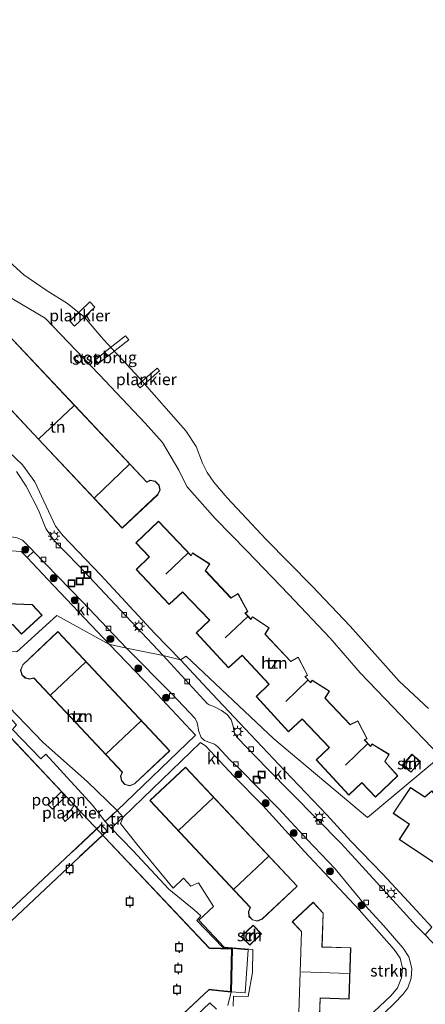
# Model space of a CAD drawing. Units: metres. Extents: x 154457 to 159592, y 500000 to 506252.
# Drawn here: x 158965 to 159052, y 505231 to 505443 of the extents above; entities that cross this region are included whole.
import ezdxf
from ezdxf.enums import TextEntityAlignment as Align

# ---------------------------------------------------------------- set-up
doc = ezdxf.new("R2010")
doc.units = ezdxf.units.M
doc.linetypes.add('IE-TERREINAFSCHEIDING', pattern=[10, 8, -2])
doc.layers.get('0').update_dxf_attribs({"lineweight": 25})
for name, color, linetype, lineweight in [('B-ME-AL-OVERIG-GV-B6', 7, 'BV-GELEIDERAIL', 18), ('B-ME-AL-OVERIG-GV-B7', 7, 'BV-GELEIDERAIL', 18), ('B-ME-GR-BOOM-S-B1', 93, 'Continuous', 18), ('B-ME-GR-STRUIKEN-GV-B6', 93, 'Continuous', 18), ('B-ME-GW-KRUINLIJN-L-B1', 93, 'Continuous', 18), ('B-ME-GW-TEENLIJN-L-B1', 93, 'Continuous', 18), ('B-ME-IE-GRONDWERKLIJN-GROND_INGERICHT-GV-B6', 253, 'Continuous', 18), ('B-ME-IE-HULPGEOMETRIE-L-B1', 53, 'Continuous', 18), ('B-ME-IE-INRICHTINGSELEMENT-S-B1', 253, 'Continuous', 18), ('B-ME-IE-MEUBILAIR_WEGMEUBILAIR-LICHTMAST-S-B1', 8, 'Continuous', 18), ('B-ME-IE-TERREINAFSCHEIDING-RASTERHEKWERK-L-B2', 8, 'IE-TERREINAFSCHEIDING', 18), ('B-ME-KG-KADASTRAAL-DAKRAND-L-B1', 13, 'Continuous', 18), ('B-ME-KG-KADASTRAAL-NOKLIJN-L-B1', 13, 'Continuous', 18), ('B-ME-KW-LOOPBRUG-GV-B8', 213, 'Continuous', 18), ('B-ME-OB-BEKLEDING-GV-B6', 253, 'Continuous', 18), ('B-ME-OB-WATERLIJN-L-B1', 133, 'OB-WATERLIJN', 18), ('B-ME-OG-BEBOUWING-GV-B6', 173, 'Continuous', 18), ('B-ME-OG-WATER-GV-B6', 153, 'Continuous', 18), ('B-ME-VH-VERH_SOORT-BITUMEN-GV-B6', 8, 'IE-TERREINAFSCHEIDING-NATUURLIJK-HOUTWAL', 18), ('B-ME-VH-VERH_SOORT-KLINKERS-GV-B6', 8, 'IE-TERREINAFSCHEIDING-NATUURLIJK-HOUTWAL', 18), ('B-ME-VV-KOLK-S-B1', 8, 'Continuous', 18)]:
    doc.layers.add(name, color=color, linetype=linetype, lineweight=lineweight)
doc.layers.add('B-ME-VV-AFMEERCONSTRUCTIE-S-B1', color=10, linetype='Continuous')
doc.layers.add('B-ME-VV-KADEMUUR-GV-B6', color=10, linetype='Continuous')
doc.styles.add('NLCS-ISO', font='NLCS-ISO.TTF')
doc.linetypes.add('BV-GELEIDERAIL', pattern='A,10,-3,[108,NLCS.SHX,S=1,R=0,X=0,Y=0],-3', length=16)
doc.linetypes.add('IE-TERREINAFSCHEIDING-NATUURLIJK-HOUTWAL', pattern='A,7,-1.5,[67,NLCS.SHX,S=0.75,R=45,X=0,Y=0],-1.5,7,-1.5,[70,NLCS.SHX,S=0.75,R=0,X=0,Y=0],-1.5', length=20)
doc.linetypes.add('OB-WATERLIJN', pattern='A,10,[32,NLCS.SHX,S=2,R=0,X=0,Y=0],-12', length=22)

# ---------------------------------------------------------------- blocks, each defined once
blk = doc.blocks.new('boom')
h = blk.add_hatch(color=256)
edge = h.paths.add_edge_path()
edge.add_arc((0, 0), 0.75, 0, 360)
blk.add_circle((0, 0), 0.75)
blk = doc.blocks.new('lantaarnpaal')
for p, q in [((-0.75, 0), (-1.25, 0)), ((-0.88, 0.88), (-0.53, 0.53)), ((0, 0.75), (0, 1.25)), ((0.53, 0.53), (0.88, 0.88)), ((0.75, 0), (1.25, 0)), ((-0.53, -0.53), (-0.88, -0.88)), ((0, -0.75), (0, -1.25)), ((0.53, -0.53), (0.88, -0.88))]:
    blk.add_line(p, q)
blk.add_circle((0, 0), 0.75)
blk = doc.blocks.new('meerpaal')
for p, q in [((-0.75, 0), (-1.25, 0)), ((0.75, 0.75), (-0.75, 0.75)), ((-0.75, 0.75), (-0.75, -0.75)), ((0.75, -0.75), (0.75, 0.75)), ((0.75, 0), (1.25, 0)), ((-0.75, -0.75), (0.75, -0.75))]:
    blk.add_line(p, q)
blk = doc.blocks.new('kolk')
blk.add_lwpolyline([(-0.5, -0.5), (0.5, -0.5), (0.5, 0.5), (-0.5, 0.5)], close=True)
blk = doc.blocks.new('put')
for p, q in [((0.75, 0.75), (-0.75, 0.75)), ((-0.75, 0.75), (-0.75, -0.75)), ((0.75, -0.75), (0.75, 0.75)), ((-0.75, -0.75), (0.75, -0.75))]:
    blk.add_line(p, q)
blk.add_lwpolyline([(-0.625, 0.625), (0.625, 0.625), (0.625, -0.625), (-0.625, -0.625)], close=True)

msp = doc.modelspace()

# ---------------------------------------------------------------- linework, layer by layer
at = {"layer": 'B-ME-AL-OVERIG-GV-B6'}
msp.add_polyline3d([(158974.54, 505275.481, 0.028), (158971.758, 505272.713, -0.183), (158970.785, 505273.691, -0.183), (158973.567, 505276.459, -0.064), (158974.54, 505275.481, 0.028)], dxfattribs=at)
at = {"layer": 'B-ME-AL-OVERIG-GV-B7'}
for points in [[(158975.445, 505377.847, 0.92), (158979.759, 505382.003, 0.947), (158980.82, 505380.901, 0.947), (158976.506, 505376.746, 0.947), (158975.445, 505377.847, 0.92)], [(158982.889, 505371.089, 1.059), (158987.441, 505374.698, 0.734), (158988.139, 505373.818, 0.752), (158983.586, 505370.209, 1.106), (158982.889, 505371.089, 1.059)], [(158990.058, 505364.105, 0.362), (158994.233, 505367.756, 0.324), (158994.76, 505367.154, 0.324), (158990.585, 505363.503, 0.343), (158990.058, 505364.105, 0.362)], [(158977.574, 505272.415, 0.454), (158976.542, 505272.002, 0.477), (158974.465, 505270.073, 0.495), (158973.853, 505270.771, 0.495), (158975.773, 505272.592, 0.5), (158976.426, 505273.631, 0.5), (158977.574, 505272.415, 0.454)], [(158982.192, 505269.411, 0.528), (158983.47, 505267.996, 0.495), (158976.316, 505261.328, 0.272), (158954.217, 505240.548, 0.226), (158934.121, 505221.904, 0.231), (158908.404, 505197.775, 0.226), (158907.086, 505199.218, 0.199), (158933.314, 505223.696, 0.194), (158954.268, 505243.261, 0.221), (158975.655, 505263.257, 0.203), (158982.192, 505269.411, 0.528)]]:
    msp.add_polyline3d(points, dxfattribs=at)
at = {"layer": 'B-ME-GR-STRUIKEN-GV-B6'}
for points in [[(158967.648, 505328.278, 1.414), (158966.279, 505326.978, 1.474), (158965.007, 505328.219, 1.863), (158950.198, 505329.218, 1.786), (158949.436, 505328.566, 1.596), (158948.092, 505329.767, 1.594), (158950.053, 505331.463, 1.523), (158950.785, 505331.846, 1.503), (158952.512, 505331.98, 1.493), (158962.819, 505331.396, 1.473), (158964.104, 505331.201, 1.473), (158965.27, 505330.719, 1.453), (158967.492, 505328.44, 1.413), (158967.648, 505328.278, 1.414)], [(159038.513, 505224.365, 1.694), (159037.267, 505225.655, 1.758), (159044.635, 505232.633, 1.859), (159045.986, 505234.288, 1.945), (159046.903, 505236.419, 2.077), (159047.113, 505238.504, 2.187), (159046.553, 505240.635, 2.255), (159045.3, 505242.51, 2.164), (159037.785, 505251.064, 1.728), (159038.968, 505252.134, 1.647), (159039.074, 505252.005, 1.648), (159043.059, 505247.584, 1.819), (159047.244, 505242.785, 2.071), (159048.431, 505240.934, 2.091), (159049.083, 505238.415, 2.081), (159048.928, 505236.363, 2.091), (159048.206, 505234.291, 2.051), (159047.122, 505232.804, 2.03), (159045.448, 505231.055, 2.01), (159038.513, 505224.365, 1.694)]]:
    msp.add_polyline3d(points, dxfattribs=at)
at = {"layer": 'B-ME-GW-KRUINLIJN-L-B1'}
for points in [[(159055.262, 505284.097, 1.755), (159048.04, 505291.598, 1.653), (159045.106, 505294.704, 1.634), (159037.947, 505302.13, 1.643), (159031.534, 505309.546, 1.625), (159022.515, 505319.062, 1.457), (159013.615, 505328.306, 1.383), (159006.75, 505335.344, 1.467), (159000.666, 505342.218, 1.504), (158998.899, 505345.757, 1.504), (158995.414, 505351.693, 1.495), (158991.651, 505355.906, 1.532), (158981.76, 505366.403, 1.532), (158970.19, 505378.482, 1.532), (158959.554, 505384.779, 1.643), (158958.06, 505386.332, 1.643), (158951.482, 505392.914, 1.625), (158940.84, 505404.689, 1.588), (158931.358, 505414.259, 1.541), (158921.936, 505424.771, 1.541), (158908.638, 505438.912, 1.588), (158896.702, 505451.171, 1.588), (158889.362, 505456.895, 1.578), (158887.201, 505458.907, 1.498)], [(158985.65, 505272.481, 1.69), (158979.218, 505278.718, 1.641), (158969.705, 505287.091, 1.43), (158960.367, 505296.715, 1.43)], [(159010.653, 505230.293, 1.74), (159010.687, 505232.495, 1.624), (159013.885, 505232.376, 1.624), (159014.771, 505237.571, 1.6), (159014.881, 505242.54, 1.632), (159008.696, 505243.004, 1.639), (159003.25, 505248.802, 1.624), (159006.424, 505251.766, 1.655), (159003.176, 505256.907, 1.531), (159001.535, 505256.142, 1.554), (158999.908, 505257.912, 1.585), (158997.721, 505255.757, 1.538), (158989.923, 505265.175, 1.508), (158986.343, 505269.687, 1.515), (158986.973, 505271, 1.608)]]:
    msp.add_polyline3d(points, dxfattribs=at)
at = {"layer": 'B-ME-GW-TEENLIJN-L-B1'}
for points in [[(158949.54, 505297.952, 0.445), (158949.641, 505301.052, 0.522), (158958.536, 505300.739, 0.584), (158959.312, 505294.222, 0.577), (158960.993, 505294.142, 0.561), (158963.957, 505290.924, 0.577), (158963.133, 505289.896, 0.538), (158969.207, 505283.587, 0.592), (158970.316, 505284.623, 0.608), (158980.348, 505273.6, 0.608), (158983.05, 505270.1, 0.636)], [(158984.372, 505268.641, 0.65), (158989.04, 505263.835, 0.65), (158996.773, 505255.493, 0.643), (159002.243, 505251.083, 0.643), (159003.705, 505249.785, 0.689), (159002.841, 505248.727, 0.689), (159008.376, 505242.972, 0.495), (159013.867, 505242.477, 0.557), (159013.191, 505233.17, 0.573), (159010.176, 505233.364, 0.491)]]:
    msp.add_polyline3d(points, dxfattribs=at)
at = {"layer": 'B-ME-IE-GRONDWERKLIJN-GROND_INGERICHT-GV-B6'}
for points in [[(159055.262, 505284.097, 1.755), (159039.54, 505270.916, 1.718), (159019.411, 505287.917, 1.634), (159000.53, 505305.695, 1.558), (158999.283, 505304.917, 1.55), (158993.786, 505310.574, 1.552), (158982.144, 505323.117, 1.583), (158973.934, 505331.687, 1.562), (158972.354, 505333.703, 1.562), (158970.382, 505337.982, 1.583), (158967.954, 505343.23, 1.583), (158965.287, 505346.9, 1.613), (158962.326, 505349.724, 1.593), (158959.644, 505351.738, 1.522), (158956.093, 505353.918, 1.522), (158951.6, 505356.559, 1.603), (158949.231, 505358.194, 1.593), (158945.484, 505361.813, 1.512), (158931.393, 505376.927, 1.593), (158916.48, 505392.789, 1.583), (158918.147, 505394.306, 1.681), (158876.701, 505438.983, 1.681), (158887.201, 505458.907, 1.498)], [(158896.702, 505451.171, 1.588), (158908.638, 505438.912, 1.588), (158921.936, 505424.771, 1.541), (158931.358, 505414.259, 1.541), (158940.84, 505404.689, 1.588), (158951.482, 505392.914, 1.625), (158958.06, 505386.332, 1.643), (158959.554, 505384.779, 1.643), (158970.19, 505378.482, 1.532), (158981.76, 505366.403, 1.532), (158991.651, 505355.906, 1.532), (158995.414, 505351.693, 1.495), (158998.899, 505345.757, 1.504), (159000.666, 505342.218, 1.504), (159006.75, 505335.344, 1.467), (159013.615, 505328.306, 1.383), (159022.515, 505319.062, 1.457), (159031.534, 505309.546, 1.625), (159037.947, 505302.13, 1.643), (159045.106, 505294.704, 1.634), (159048.04, 505291.598, 1.653), (159055.262, 505284.097, 1.755)], [(158950.681, 505371.599, 1.749), (158968.714, 505352.439, 1.749), (158986.747, 505333.28, 1.749), (158994.395, 505340.479, 1.749), (158994.895, 505341.444, 1.749), (158994.697, 505342.548, 1.749), (158993.86, 505343.368, 1.749), (158992.797, 505343.577, 1.749), (158992.057, 505343.209, 1.749), (158976.53, 505359.703, 1.749), (158961.003, 505376.197, 1.749)], [(158994.59, 505334.805, 1.74), (158989.668, 505330.104, 1.74), (158992.559, 505327.06, 1.74), (158989.777, 505324.366, 1.74), (158996.851, 505316.829, 1.74), (158999.733, 505319.488, 1.74), (159005.51, 505313.443, 1.74), (159002.697, 505310.691, 1.74), (159009.622, 505303.203, 1.74), (159012.588, 505305.825, 1.74), (159018.3, 505299.659, 1.74), (159015.569, 505296.998, 1.74), (159022.524, 505289.424, 1.74), (159025.463, 505292.142, 1.74), (159031.264, 505286.01, 1.74), (159028.465, 505283.377, 1.74), (159035.502, 505275.762, 1.74), (159038.358, 505278.447, 1.74), (159041.275, 505275.352, 1.74), (159046.076, 505279.929, 1.74), (159043.316, 505282.989, 1.74), (159044.203, 505284.554, 1.74), (159040.503, 505286.832, 1.74), (159040.201, 505286.303, 1.74), (159038.94, 505287.645, 1.74), (159039.491, 505287.915, 1.74), (159037.478, 505291.744, 1.74), (159035.831, 505290.952, 1.74), (159030.444, 505296.683, 1.74), (159031.351, 505298.169, 1.74), (159027.625, 505300.531, 1.74), (159027.314, 505300.02, 1.74), (159026.128, 505301.275, 1.74), (159026.666, 505301.579, 1.74), (159024.638, 505305.476, 1.74), (159023.021, 505304.581, 1.74), (159017.499, 505310.455, 1.74), (159018.373, 505311.831, 1.74), (159014.768, 505314.205, 1.74), (159014.448, 505313.699, 1.74), (159013.25, 505314.98, 1.74), (159013.779, 505315.313, 1.74), (159011.682, 505319.225, 1.74), (159010.167, 505318.257, 1.74), (159004.661, 505324.114, 1.74), (159005.572, 505325.55, 1.74), (159001.881, 505327.922, 1.74), (159001.567, 505327.406, 1.74), (158994.59, 505334.805, 1.74)], [(158966.279, 505326.978, 1.474), (158970.699, 505322.236, 1.575), (158984.03, 505308.217, 1.595), (158972.702, 505314.46, 1.604), (158964.052, 505306.626, 1.706), (158946.529, 505306.673, 1.553), (158934.735, 505317.153, 1.553), (158935.305, 505317.686, 1.549), (158936.568, 505316.26, 1.722), (158949.436, 505328.566, 1.596), (158950.198, 505329.218, 1.786), (158965.007, 505328.219, 1.863), (158966.279, 505326.978, 1.474)], [(158941.354, 505314.876, 1.808), (158945.487, 505310.502, 1.808), (158948.033, 505312.908, 1.808), (158963.181, 505312.455, 1.808), (158965.092, 505310.408, 1.808), (158969.517, 505314.538, 1.808), (158967.388, 505316.82, 1.808), (158960.102, 505317.079, 1.808), (158960.322, 505323.25, 1.808), (158949.298, 505323.642, 1.808), (158949.074, 505317.336, 1.808), (158944.144, 505317.512, 1.808), (158941.354, 505314.876, 1.808)], [(158964.052, 505306.626, 1.706), (158972.702, 505314.46, 1.604), (158984.03, 505308.217, 1.595), (158993.255, 505298.596, 1.567), (159002.52, 505288.676, 1.587), (158985.65, 505272.481, 1.69), (158979.218, 505278.718, 1.641), (158969.705, 505287.091, 1.43), (158960.367, 505296.715, 1.43)], [(158972.9, 505310.98, 1.763), (158965.317, 505303.851, 1.763), (158964.853, 505302.679, 1.763), (158965.157, 505301.645, 1.763), (158965.869, 505300.951, 1.763), (158966.845, 505300.751, 1.763), (158967.732, 505300.97, 1.763), (158986.724, 505280.701, 1.763), (158986.39, 505279.836, 1.763), (158986.581, 505278.848, 1.763), (158987.333, 505278.04, 1.763), (158988.368, 505277.776, 1.763), (158989.403, 505278.182, 1.763), (158997.009, 505285.333, 1.763), (158972.9, 505310.98, 1.763)], [(159053.398, 505244.196, 2.132), (159051.992, 505245.646, 2.089), (159053.405, 505247.341, 2.127), (159048.399, 505252.764, 1.838), (159042.825, 505258.772, 1.643), (159035.949, 505265.828, 1.615), (159030.801, 505271.513, 1.643), (159021.722, 505281.009, 1.596), (159011.975, 505291.373, 1.578), (159004.999, 505298.712, 1.55), (158999.283, 505304.917, 1.55), (159000.53, 505305.695, 1.558), (159019.411, 505287.917, 1.634), (159039.54, 505270.916, 1.718), (159055.262, 505284.097, 1.755)], [(158960.367, 505296.715, 1.43), (158969.705, 505287.091, 1.43), (158979.218, 505278.718, 1.641), (158985.65, 505272.481, 1.69), (158983.05, 505270.1, 0.636), (158980.348, 505273.6, 0.608), (158970.316, 505284.623, 0.608), (158969.207, 505283.587, 0.592), (158963.133, 505289.896, 0.538)], [(158983.05, 505270.1, 0.636), (158984.372, 505268.641, 0.65), (158989.04, 505263.835, 0.65), (158996.773, 505255.493, 0.643), (159002.243, 505251.083, 0.643), (159003.705, 505249.785, 0.689), (159002.841, 505248.727, 0.689), (159008.376, 505242.972, 0.495), (159013.867, 505242.477, 0.557), (159013.191, 505233.17, 0.573), (159010.176, 505233.364, 0.491), (159010.426, 505242.679, 0.45), (159007.999, 505242.756, 0.414), (159005.501, 505242.836, 0.377), (158981.784, 505267.953, 0.414), (158958.068, 505293.071, 0.45)], [(158963.133, 505289.896, 0.538), (158969.207, 505283.587, 0.592), (158970.316, 505284.623, 0.608), (158980.348, 505273.6, 0.608), (158983.05, 505270.1, 0.636)], [(159010.653, 505230.293, 1.74), (159010.687, 505232.495, 1.624), (159013.885, 505232.376, 1.624), (159014.771, 505237.571, 1.6), (159014.881, 505242.54, 1.632), (159008.696, 505243.004, 1.639), (159003.25, 505248.802, 1.624), (159006.424, 505251.766, 1.655), (159003.176, 505256.907, 1.531), (159001.535, 505256.142, 1.554), (158999.908, 505257.912, 1.585), (158997.721, 505255.757, 1.538), (158989.923, 505265.175, 1.508), (158986.343, 505269.687, 1.515), (158986.973, 505271, 1.608), (159003.625, 505287.077, 1.558), (159004.767, 505286.342, 1.578), (159010.759, 505279.869, 1.608), (159017.041, 505273.509, 1.618), (159025.964, 505263.608, 1.679), (159037.785, 505251.064, 1.728)], [(159047.052, 505282.302, 1.701), (159048.88, 505280.676, 1.701), (159050.926, 505282.976, 1.701), (159049.097, 505284.603, 1.701), (159047.052, 505282.302, 1.701)], [(159000.399, 505281.815, 1.658), (158992.692, 505274.587, 1.658), (159014.295, 505251.554, 1.658), (159013.947, 505250.686, 1.658), (159013.996, 505249.645, 1.658), (159014.757, 505248.878, 1.658), (159015.834, 505248.651, 1.658), (159016.877, 505249.082, 1.658), (159024.444, 505256.179, 1.658), (159000.399, 505281.815, 1.658)], [(159054.99, 505260.456, 1.836), (159057.167, 505263.716, 1.836), (159060.701, 505261.356, 1.836), (159064.436, 505266.948, 1.836), (159060.98, 505269.256, 1.836), (159061.555, 505270.954, 1.836), (159057.384, 505272.336, 1.831), (159057.197, 505271.791, 1.831), (159055.737, 505272.788, 1.831), (159056.176, 505273.206, 1.831), (159053.384, 505276.718, 1.836), (159051.891, 505275.367, 1.836), (159048.8, 505277.431, 1.836), (159045.066, 505271.839, 1.836), (159048.542, 505269.518, 1.836), (159046.346, 505266.228, 1.836), (159054.99, 505260.456, 1.836)], [(159009.507, 505230.427, 0.538), (159010.176, 505233.364, 0.491), (159013.191, 505233.17, 0.573), (159013.867, 505242.477, 0.557), (159008.376, 505242.972, 0.495), (159002.841, 505248.727, 0.689), (159003.705, 505249.785, 0.689), (159002.243, 505251.083, 0.643), (158996.773, 505255.493, 0.643), (158989.04, 505263.835, 0.65), (158984.372, 505268.641, 0.65), (158986.973, 505271, 1.608), (158986.343, 505269.687, 1.515), (158989.923, 505265.175, 1.508), (158997.721, 505255.757, 1.538), (158999.908, 505257.912, 1.585), (159001.535, 505256.142, 1.554), (159003.176, 505256.907, 1.531), (159006.424, 505251.766, 1.655), (159003.25, 505248.802, 1.624), (159008.696, 505243.004, 1.639), (159014.881, 505242.54, 1.632), (159014.771, 505237.571, 1.6), (159013.885, 505232.376, 1.624), (159010.687, 505232.495, 1.624), (159010.653, 505230.293, 1.74)], [(159029.144, 505224.727, 1.795), (159029.389, 505232.037, 1.795), (159035.594, 505231.829, 1.795), (159035.964, 505242.89, 1.795), (159029.788, 505243.096, 1.795), (159030.031, 505250.363, 1.795), (159027.821, 505252.694, 1.795), (159023.347, 505248.452, 1.795), (159025.311, 505246.38, 1.795), (159024.733, 505228.907, 1.795)], [(159037.785, 505251.064, 1.728), (159045.3, 505242.51, 2.164), (159046.553, 505240.635, 2.255), (159047.113, 505238.504, 2.187), (159046.903, 505236.419, 2.077), (159045.986, 505234.288, 1.945), (159044.635, 505232.633, 1.859), (159037.267, 505225.655, 1.758)], [(159012.384, 505245.335, 1.694), (159014.202, 505243.433, 1.694), (159016.756, 505245.873, 1.694), (159014.937, 505247.776, 1.694), (159012.384, 505245.335, 1.694)], [(158974.508, 505204.865, 0.434), (159005.497, 505233.879, 0.445), (159007.812, 505233.624, 0.468), (159010.176, 505233.364, 0.491)], [(159010.176, 505233.364, 0.491), (159009.507, 505230.427, 0.538)], [(159007.052, 505229.67, 0.538), (159005.604, 505231.052, 0.561), (158998.201, 505223.982, 0.561)], [(158998.201, 505223.982, 0.561), (159005.604, 505231.052, 0.561), (159007.052, 505229.67, 0.538)]]:
    msp.add_polyline3d(points, dxfattribs=at)
at = {"layer": 'B-ME-IE-HULPGEOMETRIE-L-B1'}
msp.add_polyline3d([(158886.059, 505345.425, -0.429), (158913.035, 505338.607, -0.429), (158913.085, 505338.598, 0.477), (158915.533, 505338.146, 0.524), (158917.484, 505337.785, 1.503), (158931.157, 505320.583, 1.623), (158934.735, 505317.153, 1.553), (158946.529, 505306.673, 1.553), (158964.052, 505306.626, 1.706), (158972.702, 505314.46, 1.604), (158984.03, 505308.217, 1.595), (158984.146, 505308.192, 1.591), (158987.675, 505307.413, 1.489), (158995.566, 505305.816, 1.512), (158999.283, 505304.917, 1.55), (159000.53, 505305.695, 1.558), (159019.411, 505287.917, 1.634), (159039.54, 505270.916, 1.718), (159055.262, 505284.097, 1.755)], dxfattribs=at)
at = {"layer": 'B-ME-IE-TERREINAFSCHEIDING-RASTERHEKWERK-L-B2'}
for p, q in [((158976.023, 505263.535, 0.22), (158982.189, 505269.339, 0.527)), ((158983.4, 505267.999, 0.494), (158977.144, 505262.168, 0.299))]:
    msp.add_line(p, q, dxfattribs=at)
at = {"layer": 'B-ME-KG-KADASTRAAL-DAKRAND-L-B1'}
for points in [[(158960.94, 505376.191, 4.776), (158976.493, 505359.669, 4.796), (158992.046, 505343.148, 4.817), (158992.804, 505343.524, 4.822), (158993.836, 505343.322, 4.822), (158994.65, 505342.523, 4.822), (158994.843, 505341.452, 4.822), (158994.355, 505340.51, 4.822), (158986.749, 505333.351, 4.822), (158968.75, 505352.474, 4.822), (158950.752, 505371.597, 4.822)], [(158994.588, 505334.734, 4.726), (159001.575, 505327.324, 10.931), (159001.897, 505327.852, 4.708), (159005.503, 505325.535, 4.831), (159004.598, 505324.108, 8.1), (159010.159, 505318.192, 8.018), (159011.663, 505319.154, 5.091), (159013.713, 505315.331, 4.749), (159013.172, 505314.99, 10.922), (159014.456, 505313.618, 10.895), (159014.783, 505314.135, 4.749), (159018.304, 505311.816, 4.69), (159017.436, 505310.449, 7.968), (159023.011, 505304.518, 8.114), (159024.617, 505305.407, 4.881), (159026.6, 505301.599, 4.881), (159026.048, 505301.287, 10.972), (159027.323, 505299.938, 10.963), (159027.641, 505300.461, 4.808), (159031.283, 505298.153, 4.758), (159030.381, 505296.677, 7.972), (159035.819, 505290.892, 8), (159037.456, 505291.678, 4.763), (159039.423, 505287.937, 4.713), (159038.857, 505287.66, 10.753), (159040.211, 505286.219, 10.749), (159040.521, 505286.763, 4.74), (159044.135, 505284.536, 4.74), (159043.255, 505282.982, 7.84), (159046.006, 505279.932, 4.749), (159041.277, 505275.423, 4.74), (159038.36, 505278.518, 8.073), (159035.504, 505275.833, 8.045), (159028.536, 505283.375, 8.045), (159031.335, 505286.008, 8.045), (159025.466, 505292.213, 8.045), (159022.527, 505289.495, 8.041), (159015.638, 505296.996, 8.013), (159018.369, 505299.657, 8.059), (159012.592, 505305.895, 8.027), (159009.625, 505303.273, 8.023), (159002.766, 505310.689, 8.023), (159005.58, 505313.442, 8.095), (158999.735, 505319.558, 8.018), (158996.853, 505316.899, 8.032), (158989.847, 505324.365, 8.036), (158992.629, 505327.058, 8.086), (158989.739, 505330.102, 4.776), (158994.588, 505334.734, 4.726)], [(158941.425, 505314.874, 4.749), (158944.163, 505317.461, 4.845), (158949.122, 505317.285, 7.01), (158949.346, 505323.59, 7.01), (158960.27, 505323.202, 6.997), (158960.05, 505317.031, 6.933), (158967.365, 505316.771, 4.763), (158969.447, 505314.54, 4.763), (158965.094, 505310.479, 4.763), (158963.204, 505312.505, 4.786), (158948.014, 505312.958, 4.881), (158945.489, 505310.573, 4.827), (158941.425, 505314.874, 4.749)], [(158972.898, 505310.909, 4.822), (158996.938, 505285.335, 4.735), (158989.376, 505278.225, 4.749), (158988.365, 505277.828, 4.749), (158987.359, 505278.084, 4.749), (158986.627, 505278.872, 4.745), (158986.442, 505279.831, 4.745), (158986.782, 505280.712, 7.051), (158967.749, 505301.025, 7.092), (158966.844, 505300.803, 4.817), (158965.893, 505300.997, 4.817), (158965.201, 505301.671, 4.817), (158964.906, 505302.676, 4.817), (158965.359, 505303.822, 4.817), (158972.898, 505310.909, 4.822)], [(159047.122, 505282.306, 4.091), (159049.101, 505284.532, 4.044), (159050.856, 505282.972, 3.756), (159048.876, 505280.746, 3.784), (159047.122, 505282.306, 4.091)], [(159000.397, 505281.744, 4.758), (159024.373, 505256.181, 4.726), (159016.85, 505249.124, 4.758), (159015.829, 505248.703, 4.758), (159014.782, 505248.924, 4.758), (159014.045, 505249.667, 4.758), (159013.997, 505250.677, 4.758), (159014.353, 505251.565, 7.02), (158992.763, 505274.584, 4.79), (159000.397, 505281.744, 4.758)], [(159054.976, 505260.525, 8.091), (159046.415, 505266.242, 8.068), (159048.612, 505269.532, 8.068), (159045.135, 505271.853, 4.817), (159048.814, 505277.361, 4.804), (159051.895, 505275.304, 7.995), (159053.381, 505276.648, 5.128), (159056.115, 505273.202, 4.681), (159055.666, 505272.78, 10.908), (159057.221, 505271.724, 10.899), (159057.41, 505272.291, 4.767), (159061.492, 505270.923, 4.804), (159060.92, 505269.236, 8.045), (159064.366, 505266.935, 4.84), (159060.687, 505261.425, 4.845), (159057.153, 505263.785, 8.082), (159054.976, 505260.525, 8.091)], [(159029.095, 505224.749, 4.74), (159029.341, 505232.089, 4.745), (159035.546, 505231.881, 7.038), (159035.913, 505242.841, 6.887), (159029.736, 505243.048, 4.763), (159029.981, 505250.344, 4.772), (159027.819, 505252.624, 4.772), (159023.417, 505248.45, 4.749), (159025.362, 505246.399, 4.745), (159024.782, 505228.885, 4.776)], [(159016.685, 505245.875, 3.723), (159014.204, 505243.503, 3.734), (159012.454, 505245.334, 3.723), (159014.936, 505247.705, 3.712), (159016.685, 505245.875, 3.723)]]:
    msp.add_polyline3d(points, dxfattribs=at)
at = {"layer": 'B-ME-KG-KADASTRAAL-NOKLIJN-L-B1'}
for p, q in [((158976.347, 505359.607, 8.779), (158968.788, 505352.523, 8.811)), ((158988.232, 505346.953, 8.752), (158980.773, 505339.803, 8.734)), ((159000.872, 505327.899, 11.264), (158996.154, 505323.348, 11.205)), ((159013.769, 505314.239, 11.342), (159008.943, 505309.636, 11.241)), ((158978.915, 505304.449, 8.679), (158971.372, 505297.368, 8.652)), ((159026.676, 505300.563, 11.191), (159021.94, 505295.968, 11.177)), ((158983.212, 505284.604, 8.725), (158990.816, 505291.791, 8.702)), ((159039.539, 505286.816, 11.269), (159034.793, 505282.243, 11.205)), ((159047.238, 505282.328, 4.081), (159049.118, 505284.4, 4.063)), ((158998.871, 505268.179, 8.684), (159006.391, 505275.288, 8.684)), ((159018.302, 505262.621, 8.738), (159010.768, 505255.499, 8.779)), ((159014.12, 505245.183, 4.341), (159014.959, 505246.001, 4.33)), ((159035.49, 505237.37, 8.83), (159025.349, 505237.693, 8.793))]:
    msp.add_line(p, q, dxfattribs=at)
at = {"layer": 'B-ME-KW-LOOPBRUG-GV-B8'}
msp.add_polyline3d([(158983.636, 505370.366, 1.059), (158981.613, 505368.75, 1.673), (158980.977, 505369.547, 1.673), (158983, 505371.163, 1.013), (158983.636, 505370.366, 1.059)], dxfattribs=at)
at = {"layer": 'B-ME-OB-BEKLEDING-GV-B6'}
for points in [[(159055.262, 505284.097, 1.755), (159048.04, 505291.598, 1.653), (159045.106, 505294.704, 1.634), (159037.947, 505302.13, 1.643), (159031.534, 505309.546, 1.625), (159022.515, 505319.062, 1.457), (159013.615, 505328.306, 1.383), (159006.75, 505335.344, 1.467), (159000.666, 505342.218, 1.504), (158998.899, 505345.757, 1.504), (158995.414, 505351.693, 1.495), (158991.651, 505355.906, 1.532), (158981.76, 505366.403, 1.532), (158970.19, 505378.482, 1.532), (158959.554, 505384.779, 1.643), (158958.06, 505386.332, 1.643), (158951.482, 505392.914, 1.625), (158940.84, 505404.689, 1.588), (158931.358, 505414.259, 1.541), (158921.936, 505424.771, 1.541), (158908.638, 505438.912, 1.588), (158896.702, 505451.171, 1.588)], [(158910.563, 505444.941, -0.429), (158922.992, 505432.404, -0.429), (158939.025, 505414.994, -0.429), (158952.678, 505399.821, -0.429), (158959.395, 505393.333, -0.429), (158965.555, 505387.805, -0.429), (158970.568, 505384.37, -0.429), (158974.999, 505381.672, -0.429), (158978.622, 505378.702, -0.429), (158982.734, 505373.904, -0.429), (158990.5, 505365.607, -0.429), (159000.444, 505354.236, -0.429), (159002.688, 505350.889, -0.429), (159004.023, 505347.286, -0.429), (159005.01, 505345.249, -0.429), (159006.45, 505343.18, -0.429), (159009.317, 505339.83, -0.429), (159017.741, 505330.86, -0.429), (159027.563, 505320.832, -0.429), (159035.819, 505312.151, -0.429), (159046.343, 505300.293, -0.429), (159052.685, 505294.418, -0.429)]]:
    msp.add_polyline3d(points, dxfattribs=at)
at = {"layer": 'B-ME-OB-WATERLIJN-L-B1'}
for points in [[(158910.563, 505444.941, -0.429), (158922.992, 505432.404, -0.429), (158939.025, 505414.994, -0.429), (158952.678, 505399.821, -0.429), (158959.395, 505393.333, -0.429), (158965.555, 505387.805, -0.429), (158970.568, 505384.37, -0.429), (158974.999, 505381.672, -0.429), (158978.622, 505378.702, -0.429), (158982.734, 505373.904, -0.429), (158990.5, 505365.607, -0.429), (159000.444, 505354.236, -0.429), (159002.688, 505350.889, -0.429), (159004.023, 505347.286, -0.429), (159005.01, 505345.249, -0.429), (159006.45, 505343.18, -0.429), (159009.317, 505339.83, -0.429), (159017.741, 505330.86, -0.429), (159027.563, 505320.832, -0.429), (159035.819, 505312.151, -0.429), (159046.343, 505300.293, -0.429), (159052.685, 505294.418, -0.429)], [(158958.482, 505143.193, -0.429), (158956.871, 505147.211, -0.429), (158943.256, 505161.746, -0.429), (158943.469, 505175.873, -0.429), (158974.474, 505204.902, -0.429), (159005.48, 505233.931, -0.429), (159010.127, 505233.42, -0.429), (159010.375, 505242.63, -0.429), (159005.479, 505242.786, -0.429), (158981.748, 505267.919, -0.429), (158958.017, 505293.052, -0.429), (158958.215, 505297.456, -0.429), (158949.59, 505297.899, -0.429), (158949.566, 505293.194, -0.429), (158924.475, 505269.51, -0.429), (158899.385, 505245.827, -0.429), (158873.646, 505246.747, -0.429), (158857.375, 505263.987, -0.429), (158858.137, 505289.76, -0.429), (158883.335, 505313.411, -0.429), (158908.534, 505337.063, -0.429), (158912.964, 505336.757, -0.429), (158913.035, 505338.607, -0.429)]]:
    msp.add_polyline3d(points, dxfattribs=at)
at = {"layer": 'B-ME-OG-BEBOUWING-GV-B6'}
for points in [[(158961.003, 505376.197, 1.749), (158976.53, 505359.703, 1.749), (158992.057, 505343.209, 1.749), (158992.797, 505343.577, 1.749), (158993.86, 505343.368, 1.749), (158994.697, 505342.548, 1.749), (158994.895, 505341.444, 1.749), (158994.395, 505340.479, 1.749), (158986.747, 505333.28, 1.749), (158968.714, 505352.439, 1.749), (158950.681, 505371.599, 1.749)], [(158994.59, 505334.805, 1.74), (159001.567, 505327.406, 1.74), (159001.881, 505327.922, 1.74), (159005.572, 505325.55, 1.74), (159004.661, 505324.114, 1.74), (159010.167, 505318.257, 1.74), (159011.682, 505319.225, 1.74), (159013.779, 505315.313, 1.74), (159013.25, 505314.98, 1.74), (159014.448, 505313.699, 1.74), (159014.768, 505314.205, 1.74), (159018.373, 505311.831, 1.74), (159017.499, 505310.455, 1.74), (159023.021, 505304.581, 1.74), (159024.638, 505305.476, 1.74), (159026.666, 505301.579, 1.74), (159026.128, 505301.275, 1.74), (159027.314, 505300.02, 1.74), (159027.625, 505300.531, 1.74), (159031.351, 505298.169, 1.74), (159030.444, 505296.683, 1.74), (159035.831, 505290.952, 1.74), (159037.478, 505291.744, 1.74), (159039.491, 505287.915, 1.74), (159038.94, 505287.645, 1.74), (159040.201, 505286.303, 1.74), (159040.503, 505286.832, 1.74), (159044.203, 505284.554, 1.74), (159043.316, 505282.989, 1.74), (159046.076, 505279.929, 1.74), (159041.275, 505275.352, 1.74), (159038.358, 505278.447, 1.74), (159035.502, 505275.762, 1.74), (159028.465, 505283.377, 1.74), (159031.264, 505286.01, 1.74), (159025.463, 505292.142, 1.74), (159022.524, 505289.424, 1.74), (159015.569, 505296.998, 1.74), (159018.3, 505299.659, 1.74), (159012.588, 505305.825, 1.74), (159009.622, 505303.203, 1.74), (159002.697, 505310.691, 1.74), (159005.51, 505313.443, 1.74), (158999.733, 505319.488, 1.74), (158996.851, 505316.829, 1.74), (158989.777, 505324.366, 1.74), (158992.559, 505327.06, 1.74), (158989.668, 505330.104, 1.74), (158994.59, 505334.805, 1.74)], [(158941.354, 505314.876, 1.808), (158944.144, 505317.512, 1.808), (158949.074, 505317.336, 1.808), (158949.298, 505323.642, 1.808), (158960.322, 505323.25, 1.808), (158960.102, 505317.079, 1.808), (158967.388, 505316.82, 1.808), (158969.517, 505314.538, 1.808), (158965.092, 505310.408, 1.808), (158963.181, 505312.455, 1.808), (158948.033, 505312.908, 1.808), (158945.487, 505310.502, 1.808), (158941.354, 505314.876, 1.808)], [(158972.9, 505310.98, 1.763), (158997.009, 505285.333, 1.763), (158989.403, 505278.182, 1.763), (158988.368, 505277.776, 1.763), (158987.333, 505278.04, 1.763), (158986.581, 505278.848, 1.763), (158986.39, 505279.836, 1.763), (158986.724, 505280.701, 1.763), (158967.732, 505300.97, 1.763), (158966.845, 505300.751, 1.763), (158965.869, 505300.951, 1.763), (158965.157, 505301.645, 1.763), (158964.853, 505302.679, 1.763), (158965.317, 505303.851, 1.763), (158972.9, 505310.98, 1.763)], [(159047.052, 505282.302, 1.701), (159049.097, 505284.603, 1.701), (159050.926, 505282.976, 1.701), (159048.88, 505280.676, 1.701), (159047.052, 505282.302, 1.701)], [(159000.399, 505281.815, 1.658), (159024.444, 505256.179, 1.658), (159016.877, 505249.082, 1.658), (159015.834, 505248.651, 1.658), (159014.757, 505248.878, 1.658), (159013.996, 505249.645, 1.658), (159013.947, 505250.686, 1.658), (159014.295, 505251.554, 1.658), (158992.692, 505274.587, 1.658), (159000.399, 505281.815, 1.658)], [(159064.436, 505266.948, 1.836), (159060.701, 505261.356, 1.836), (159057.167, 505263.716, 1.836), (159054.99, 505260.456, 1.836), (159046.346, 505266.228, 1.836), (159048.542, 505269.518, 1.836), (159045.066, 505271.839, 1.836), (159048.8, 505277.431, 1.836), (159051.891, 505275.367, 1.836), (159053.384, 505276.718, 1.836), (159056.176, 505273.206, 1.831), (159055.737, 505272.788, 1.831), (159057.197, 505271.791, 1.831), (159057.384, 505272.336, 1.831), (159061.555, 505270.954, 1.836), (159060.98, 505269.256, 1.836), (159064.436, 505266.948, 1.836)], [(158986.973, 505271, 1.608), (158984.372, 505268.641, 0.65), (158983.05, 505270.1, 0.636), (158985.65, 505272.481, 1.69), (158986.973, 505271, 1.608)], [(159024.733, 505228.907, 1.795), (159025.311, 505246.38, 1.795), (159023.347, 505248.452, 1.795), (159027.821, 505252.694, 1.795), (159030.031, 505250.363, 1.795), (159029.788, 505243.096, 1.795), (159035.964, 505242.89, 1.795), (159035.594, 505231.829, 1.795), (159029.389, 505232.037, 1.795), (159029.144, 505224.727, 1.795)], [(159012.384, 505245.335, 1.694), (159014.937, 505247.776, 1.694), (159016.756, 505245.873, 1.694), (159014.202, 505243.433, 1.694), (159012.384, 505245.335, 1.694)]]:
    msp.add_polyline3d(points, dxfattribs=at)
at = {"layer": 'B-ME-OG-WATER-GV-B6'}
for points in [[(159052.685, 505294.418, -0.429), (159046.343, 505300.293, -0.429), (159035.819, 505312.151, -0.429), (159027.563, 505320.832, -0.429), (159017.741, 505330.86, -0.429), (159009.317, 505339.83, -0.429), (159006.45, 505343.18, -0.429), (159005.01, 505345.249, -0.429), (159004.023, 505347.286, -0.429), (159002.688, 505350.889, -0.429), (159000.444, 505354.236, -0.429), (158990.5, 505365.607, -0.429), (158982.734, 505373.904, -0.429), (158978.622, 505378.702, -0.429), (158974.999, 505381.672, -0.429), (158970.568, 505384.37, -0.429), (158965.555, 505387.805, -0.429), (158959.395, 505393.333, -0.429), (158952.678, 505399.821, -0.429), (158939.025, 505414.994, -0.429), (158922.992, 505432.404, -0.429), (158910.563, 505444.941, -0.429)], [(158913.035, 505338.607, -0.429), (158912.964, 505336.757, -0.429), (158908.534, 505337.063, -0.429), (158883.335, 505313.411, -0.429), (158858.137, 505289.76, -0.429), (158857.375, 505263.987, -0.429), (158873.646, 505246.747, -0.429), (158899.385, 505245.827, -0.429), (158924.475, 505269.51, -0.429), (158949.566, 505293.194, -0.429), (158949.59, 505297.899, -0.429), (158958.215, 505297.456, -0.429), (158958.017, 505293.052, -0.429), (158981.748, 505267.919, -0.429), (159005.479, 505242.786, -0.429), (159010.375, 505242.63, -0.429), (159010.127, 505233.42, -0.429), (159005.48, 505233.931, -0.429), (158974.474, 505204.902, -0.429)]]:
    msp.add_polyline3d(points, dxfattribs=at)
at = {"layer": 'B-ME-VH-VERH_SOORT-BITUMEN-GV-B6'}
for points in [[(158964.015, 505345.482, 1.472), (158966.076, 505342.293, 1.472), (158968.702, 505337.169, 1.472), (158970.32, 505333.207, 1.472), (158972.055, 505330.692, 1.492), (158977.314, 505325.195, 1.472), (158995.566, 505305.816, 1.512)], [(158995.566, 505305.816, 1.512), (158987.675, 505307.413, 1.489), (158978.165, 505317.392, 1.493), (158967.648, 505328.278, 1.414), (158967.492, 505328.44, 1.413), (158965.27, 505330.719, 1.453), (158964.104, 505331.201, 1.473)], [(159038.513, 505224.365, 1.694), (159045.448, 505231.055, 2.01), (159047.122, 505232.804, 2.03), (159048.206, 505234.291, 2.051), (159048.928, 505236.363, 2.091), (159049.083, 505238.415, 2.081), (159048.431, 505240.934, 2.091), (159047.244, 505242.785, 2.071), (159043.059, 505247.584, 1.819), (159039.074, 505252.005, 1.648), (159038.968, 505252.134, 1.647), (159032.586, 505259.864, 1.637), (159026.581, 505266.187, 1.577), (159020.475, 505272.835, 1.577), (159012.007, 505281.403, 1.567), (159009.9, 505283.392, 1.527), (159007.353, 505286.187, 1.517), (159006.622, 505286.763, 1.537), (159005.369, 505287.169, 1.517), (159004.474, 505287.549, 1.517), (159003.726, 505288.189, 1.517), (159003.264, 505289.447, 1.517), (159002.863, 505291.34, 1.517), (159002.423, 505292.262, 1.517), (158997.46, 505297.556, 1.506), (158987.675, 505307.413, 1.489), (158995.566, 505305.816, 1.512)], [(158995.566, 505305.816, 1.512), (159005.036, 505295.481, 1.477), (159005.462, 505295.201, 1.456), (159006.6, 505294.796, 1.467), (159008.151, 505294.019, 1.467), (159009.419, 505293.087, 1.467), (159010.165, 505291.984, 1.467), (159010.638, 505290.646, 1.467), (159010.838, 505289.245, 1.467), (159011.463, 505288.184, 1.456), (159017.975, 505281.476, 1.567), (159033.846, 505265.357, 1.618), (159043.001, 505255.397, 1.577), (159050.062, 505247.634, 2.031), (159051.992, 505245.646, 2.089), (159053.398, 505244.196, 2.132), (159055.226, 505242.313, 2.188), (159055.371, 505242.164, 2.192), (159056.566, 505240.97, 2.233), (159060.591, 505236.948, 2.37), (159064.846, 505232.694, 2.514), (159070.396, 505226.738, 2.887)]]:
    msp.add_polyline3d(points, dxfattribs=at)
at = {"layer": 'B-ME-VH-VERH_SOORT-KLINKERS-GV-B6'}
for points in [[(158962.326, 505349.724, 1.593), (158965.287, 505346.9, 1.613), (158967.954, 505343.23, 1.583), (158970.382, 505337.982, 1.583), (158972.354, 505333.703, 1.562), (158973.934, 505331.687, 1.562), (158982.144, 505323.117, 1.583), (158993.786, 505310.574, 1.552), (158999.283, 505304.917, 1.55)], [(158999.283, 505304.917, 1.55), (158995.566, 505305.816, 1.512), (158977.314, 505325.195, 1.472), (158972.055, 505330.692, 1.492), (158970.32, 505333.207, 1.472), (158968.702, 505337.169, 1.472), (158966.076, 505342.293, 1.472), (158964.015, 505345.482, 1.472)], [(158987.675, 505307.413, 1.489), (158984.146, 505308.192, 1.591), (158984.03, 505308.217, 1.595), (158970.699, 505322.236, 1.575), (158966.279, 505326.978, 1.474), (158967.648, 505328.278, 1.414), (158978.165, 505317.392, 1.493), (158987.675, 505307.413, 1.489)], [(158987.675, 505307.413, 1.489), (158997.46, 505297.556, 1.506), (159002.423, 505292.262, 1.517), (159002.863, 505291.34, 1.517), (159003.264, 505289.447, 1.517), (159003.726, 505288.189, 1.517), (159004.474, 505287.549, 1.517), (159005.369, 505287.169, 1.517), (159006.622, 505286.763, 1.537), (159007.353, 505286.187, 1.517), (159009.9, 505283.392, 1.527), (159012.007, 505281.403, 1.567), (159020.475, 505272.835, 1.577), (159026.581, 505266.187, 1.577), (159032.586, 505259.864, 1.637), (159038.968, 505252.134, 1.647), (159037.785, 505251.064, 1.728), (159025.964, 505263.608, 1.679), (159017.041, 505273.509, 1.618), (159010.759, 505279.869, 1.608), (159004.767, 505286.342, 1.578), (159003.625, 505287.077, 1.558), (158986.973, 505271, 1.608), (158985.65, 505272.481, 1.69), (159002.52, 505288.676, 1.587), (158993.255, 505298.596, 1.567), (158984.03, 505308.217, 1.595), (158984.146, 505308.192, 1.591), (158987.675, 505307.413, 1.489)], [(158999.283, 505304.917, 1.55), (159004.999, 505298.712, 1.55), (159011.975, 505291.373, 1.578), (159021.722, 505281.009, 1.596), (159030.801, 505271.513, 1.643), (159035.949, 505265.828, 1.615), (159042.825, 505258.772, 1.643), (159048.399, 505252.764, 1.838), (159053.405, 505247.341, 2.127), (159051.992, 505245.646, 2.089), (159050.062, 505247.634, 2.031), (159043.001, 505255.397, 1.577), (159033.846, 505265.357, 1.618), (159017.975, 505281.476, 1.567), (159011.463, 505288.184, 1.456), (159010.838, 505289.245, 1.467), (159010.638, 505290.646, 1.467), (159010.165, 505291.984, 1.467), (159009.419, 505293.087, 1.467), (159008.151, 505294.019, 1.467), (159006.6, 505294.796, 1.467), (159005.462, 505295.201, 1.456), (159005.036, 505295.481, 1.477), (158995.566, 505305.816, 1.512), (158999.283, 505304.917, 1.55)]]:
    msp.add_polyline3d(points, dxfattribs=at)
at = {"layer": 'B-ME-VV-KADEMUUR-GV-B6'}
for points in [[(158974.474, 505204.902, -0.429), (159005.48, 505233.931, -0.429), (159010.127, 505233.42, -0.429), (159010.375, 505242.63, -0.429), (159005.479, 505242.786, -0.429), (158981.748, 505267.919, -0.429), (158958.017, 505293.052, -0.429), (158958.215, 505297.456, -0.429), (158949.59, 505297.899, -0.429), (158949.566, 505293.194, -0.429), (158924.475, 505269.51, -0.429), (158899.385, 505245.827, -0.429), (158873.646, 505246.747, -0.429), (158857.375, 505263.987, -0.429), (158858.137, 505289.76, -0.429), (158883.335, 505313.411, -0.429), (158908.534, 505337.063, -0.429), (158912.964, 505336.757, -0.429), (158913.035, 505338.607, -0.429), (158913.085, 505338.598, 0.477)], [(158913.085, 505338.598, 0.477), (158913.012, 505336.703, 0.473), (158908.552, 505337.011, 0.436), (158883.369, 505313.374, 0.404), (158858.186, 505289.738, 0.372), (158857.425, 505264.006, 0.336), (158873.668, 505246.796, 0.318), (158899.366, 505245.877, 0.254), (158924.441, 505269.546, 0.372), (158949.516, 505293.215, 0.491), (158949.54, 505297.952, 0.445), (158958.267, 505297.504, 0.454), (158958.068, 505293.071, 0.45), (158981.784, 505267.953, 0.414), (159005.501, 505242.836, 0.377), (159007.999, 505242.756, 0.414), (159010.426, 505242.679, 0.45), (159010.176, 505233.364, 0.491), (159007.812, 505233.624, 0.468), (159005.497, 505233.879, 0.445), (158974.508, 505204.865, 0.434)]]:
    msp.add_polyline3d(points, dxfattribs=at)

# ---------------------------------------------------------------- block references
at = {"layer": 'B-ME-GR-BOOM-S-B1', "rotation": 90}
for p in [(158965.91, 505328.663, 1.694), (158971.96, 505322.498, 1.726), (158976.511, 505317.748, 1.804), (158984.217, 505309.41, 1.831), (158990.201, 505303.1, 1.74), (158996.179, 505296.776, 1.749), (159011.755, 505280.234, 1.781), (159017.618, 505274.041, 1.822), (159023.665, 505267.593, 1.804), (159031.496, 505259.35, 1.808), (159038.267, 505252.044, 1.822)]:
    msp.add_blockref('boom', p, dxfattribs=at)
at = {"layer": 'B-ME-IE-INRICHTINGSELEMENT-S-B1', "rotation": 90}
for p in [(158978.624, 505324.32, 1.479), (158977.601, 505321.803, 1.626), (158979.227, 505323.164, 1.459), (158975.824, 505321.402, 1.631), (159016.74, 505280.178, 1.649), (159015.688, 505279.071, 1.644)]:
    msp.add_blockref('put', p, dxfattribs=at)
at = {"layer": 'B-ME-IE-MEUBILAIR_WEGMEUBILAIR-LICHTMAST-S-B1', "rotation": 90}
for p in [(158972.068, 505331.53, 1.64), (158990.32, 505312.129, 1.681), (159011.565, 505289.449, 1.745), (159029.188, 505270.945, 1.69), (159044.627, 505254.556, 1.69)]:
    msp.add_blockref('lantaarnpaal', p, dxfattribs=at)
at = {"layer": 'B-ME-VV-AFMEERCONSTRUCTIE-S-B1', "rotation": 90}
for p in [(158975.41, 505259.836, 2.274), (158988.379, 505252.792, 1.135), (158998.976, 505243.012, 1.109), (158998.808, 505238.422, 1.174), (158998.535, 505233.894, 1.135)]:
    msp.add_blockref('meerpaal', p, dxfattribs=at)
at = {"layer": 'B-ME-VV-KOLK-S-B1', "rotation": 90}
for p in [(158972.991, 505329.55, 1.608), (158969.804, 505326.493, 1.603), (158987.137, 505314.572, 1.612), (158983.787, 505311.693, 1.64), (159000.718, 505300.209, 1.608), (158997.431, 505297.18, 1.64), (159014.472, 505285.638, 1.603), (159011.203, 505282.471, 1.708), (159029.133, 505269.993, 1.631), (159025.917, 505267.004, 1.704), (159042.68, 505255.72, 1.622), (159039.294, 505252.66, 1.681)]:
    msp.add_blockref('kolk', p, dxfattribs=at)

# ---------------------------------------------------------------- texts
at = {"layer": 'B-ME-AL-OVERIG-GV-B6', "ltscale": 0.2, "style": 'NLCS-ISO'}
msp.add_text('ponton', height=2.5, dxfattribs=at).set_placement((158973.038, 505274.765), align=Align.MIDDLE_CENTER)
at = {"layer": 'B-ME-AL-OVERIG-GV-B7', "ltscale": 0.2, "style": 'NLCS-ISO'}
for p in [(158977.595, 505379.0688), (158991.9388, 505365.3246), (158976.0296, 505271.9856)]:
    msp.add_text('plankier', height=2.5, dxfattribs=at).set_placement(p, align=Align.MIDDLE_CENTER)
at = {"layer": 'B-ME-GR-STRUIKEN-GV-B6', "ltscale": 0.2, "style": 'NLCS-ISO'}
msp.add_text('strkn', height=2.5, dxfattribs=at).set_placement((159044.2065, 505237.9404), align=Align.MIDDLE_CENTER)
at = {"layer": 'B-ME-IE-GRONDWERKLIJN-GROND_INGERICHT-GV-B6', "ltscale": 0.2, "style": 'NLCS-ISO'}
for p in [(158972.8576, 505355.0992), (159019.5057, 505304.2433), (158977.5587, 505292.7682), (159048.6014, 505282.5718), (158983.4897, 505268.8315), (159014.1326, 505245.5504)]:
    msp.add_text('tn', height=2.5, dxfattribs=at).set_placement(p, align=Align.MIDDLE_CENTER)
at = {"layer": 'B-ME-KW-LOOPBRUG-GV-B8', "ltscale": 0.2, "style": 'NLCS-ISO'}
msp.add_text('loopbrug', height=2.5, dxfattribs=at).set_placement((158982.5724, 505370.0384), align=Align.MIDDLE_CENTER)
at = {"layer": 'B-ME-OB-BEKLEDING-GV-B6', "ltscale": 0.2, "style": 'NLCS-ISO'}
msp.add_text('stst', height=2.5, dxfattribs=at).set_placement((158978.8695, 505369.7343), align=Align.MIDDLE_CENTER)
at = {"layer": 'B-ME-OG-BEBOUWING-GV-B6', "ltscale": 0.2, "style": 'NLCS-ISO'}
for s, p in [('hzn', (159019.5057, 505304.2433)), ('hzn', (158977.5587, 505292.7682)), ('sch', (159048.6014, 505282.5718)), ('tr', (158985.4036, 505270.6444)), ('sch', (159014.1326, 505245.5504))]:
    msp.add_text(s, height=2.5, dxfattribs=at).set_placement(p, align=Align.MIDDLE_CENTER)
at = {"layer": 'B-ME-VH-VERH_SOORT-KLINKERS-GV-B6', "ltscale": 0.2, "style": 'NLCS-ISO'}
for p in [(158978.2896, 505315.7649), (159006.4116, 505283.646), (159020.7542, 505280.4446)]:
    msp.add_text('kl', height=2.5, dxfattribs=at).set_placement(p, align=Align.MIDDLE_CENTER)

doc.saveas('drawing.dxf')
